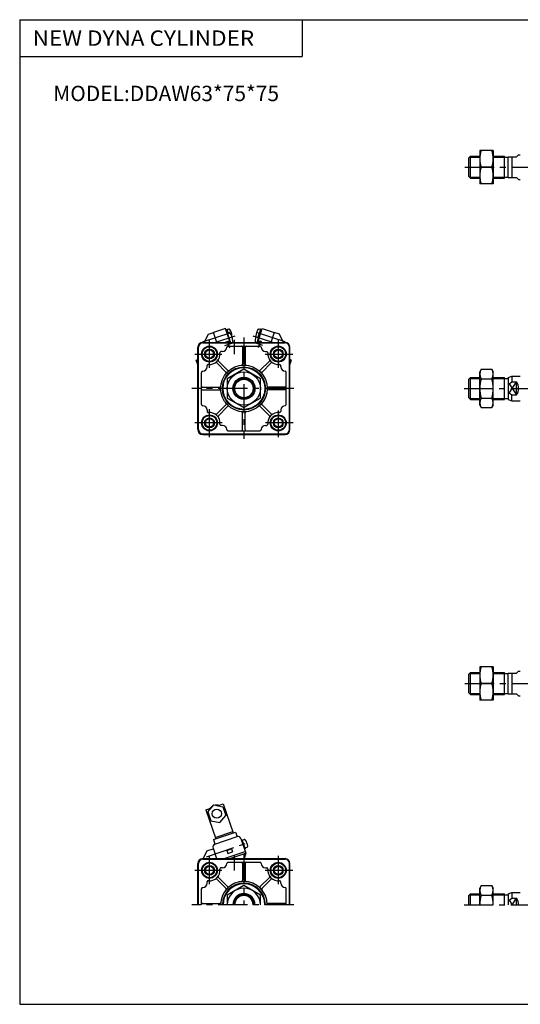
# Model space of a CAD drawing. Extents: x -564 to 574, y -400 to 400.
# Drawn here: x -564 to -157, y -400 to 400 of the extents above; entities that cross this region are included whole.
import ezdxf

# ---------------------------------------------------------------- set-up
doc = ezdxf.new("R2010")
doc.units = 0
doc.header["$LTSCALE"] = 18.983333
doc.linetypes.add('CENTER', pattern=[2, 1.25, -0.25, 0.25, -0.25])
doc.styles.add('MONOTXT', font='monotxt')

msp = doc.modelspace()

# ---------------------------------------------------------------- linework, layer by layer
at = {"color": 7}
for p, q in [((-564.5, 400.5), (574.5, 400.5)), ((-564.5, 400.5), (-564.5, -400.5)), ((-334.5, 400.5), (-334.5, 370.5)), ((-564.5, 370.5), (-334.5, 370.5)), ((-199, 288), (-197.5, 289.5)), ((-197.5, 289.5), (-190, 289.5)), ((-197.5, 271.5), (-197.5, 289.5)), ((-179, 289.5), (-170, 289.5)), ((-170, 271.5), (-170, 289.5)), ((-170, 288.68), (-167, 288.68)), ((-167, 289), (-160, 289)), ((-167, 272), (-167, 289)), ((-164, 289), (-164, 272)), ((-160, 289), (-158.5, 290.5)), ((-158.5, 290.5), (-157, 290.5)), ((-199, 273), (-199, 288)), ((-199, 273), (-197.5, 271.5)), ((-197.5, 271.5), (-190, 271.5)), ((-179, 271.5), (-170, 271.5)), ((-170, 272.32), (-167, 272.32)), ((-167, 272), (-160, 272)), ((-160, 272), (-158.5, 270.5)), ((-158.5, 270.5), (-157, 270.5)), ((-415.5, 138), (-348.5, 138)), ((-415.5, 137.5), (-348.5, 137.5)), ((-407, 138), (-407, 137.5)), ((-357, 138), (-357, 137.5)), ((-419.5, 67), (-419.5, 134)), ((-419, 67), (-419, 134)), ((-399.5, 130.5), (-400.764, 130.5)), ((-395, 135), (-369, 135)), ((-383, 134), (-383, 120.4)), ((-381, 134), (-381, 120.4)), ((-364.5, 130.5), (-363.236, 130.5)), ((-345, 67), (-345, 134)), ((-344.5, 67), (-344.5, 134)), ((-396.778, 113.864), (-404.14, 121.226)), ((-395.364, 115.278), (-402.726, 122.64)), ((-368.636, 115.279), (-361.274, 122.64)), ((-367.222, 113.864), (-359.86, 121.226)), ((-416.5, 87.5), (-416.5, 113.5)), ((-412, 118), (-412, 119.264)), ((-352, 118), (-352, 119.264)), ((-347.5, 87.5), (-347.5, 113.5)), ((-199, 108), (-197.5, 109.5)), ((-199, 93), (-199, 108)), ((-197.5, 109.5), (-190, 109.5)), ((-197.5, 91.5), (-197.5, 109.5)), ((-179, 109.5), (-170, 109.5)), ((-170, 91.5), (-170, 109.5)), ((-170, 108.68), (-167, 108.68)), ((-167, 109.5), (-164, 110.5)), ((-167, 109.5), (-167, 91.5)), ((-167, 103.622), (-164, 105.768)), ((-164, 110.5), (-157, 110.5)), ((-164, 110.5), (-164, 105.768)), ((-164, 105.768), (-160, 105.768)), ((-160, 95.232), (-160, 105.768)), ((-415.5, 101.5), (-401.9, 101.5)), ((-415.5, 99.5), (-401.9, 99.5)), ((-348.5, 101.5), (-362.1, 101.5)), ((-348.5, 99.5), (-362.1, 99.5)), ((-167, 97.378), (-164, 95.232)), ((-199, 93), (-197.5, 91.5)), ((-197.5, 91.5), (-190, 91.5)), ((-179, 91.5), (-170, 91.5)), ((-170, 92.32), (-167, 92.32)), ((-167, 91.5), (-164, 90.5)), ((-164, 90.5), (-164, 95.232)), ((-164, 95.232), (-160, 95.232)), ((-164, 90.5), (-157, 90.5)), ((-412, 83), (-412, 81.736)), ((-396.779, 87.136), (-404.14, 79.774)), ((-395.364, 85.722), (-402.726, 78.36)), ((-383, 67), (-383, 80.6)), ((-381, 67), (-381, 80.6)), ((-368.636, 85.722), (-361.274, 78.36)), ((-367.222, 87.136), (-359.86, 79.774)), ((-352, 83), (-352, 81.736)), ((-399.5, 70.5), (-400.764, 70.5)), ((-395, 66), (-369, 66)), ((-364.5, 70.5), (-363.236, 70.5)), ((-415.5, 63.5), (-348.5, 63.5)), ((-415.5, 63), (-348.5, 63)), ((-407, 63.5), (-407, 63)), ((-357, 63.5), (-357, 63)), ((-199, -132), (-197.5, -130.5)), ((-199, -147), (-199, -132)), ((-197.5, -148.5), (-197.5, -130.5)), ((-197.5, -130.5), (-190, -130.5)), ((-179, -130.5), (-170, -130.5)), ((-170, -148.5), (-170, -130.5)), ((-170, -131.32), (-167, -131.32)), ((-167, -148), (-167, -131)), ((-167, -131), (-160, -131)), ((-164, -131), (-164, -148)), ((-160, -131), (-158.5, -129.5)), ((-158.5, -129.5), (-157, -129.5)), ((-199, -147), (-197.5, -148.5)), ((-197.5, -148.5), (-190, -148.5)), ((-179, -148.5), (-170, -148.5)), ((-170, -147.68), (-167, -147.68)), ((-167, -148), (-160, -148)), ((-160, -148), (-158.5, -149.5)), ((-158.5, -149.5), (-157, -149.5)), ((-419.5, -319.5), (-419.5, -286)), ((-419, -319.5), (-419, -286)), ((-415.5, -282), (-348.5, -282)), ((-415.5, -282.5), (-348.5, -282.5)), ((-407, -282), (-407, -282.5)), ((-395, -285), (-369, -285)), ((-383, -286), (-383, -299.6)), ((-381, -286), (-381, -299.6)), ((-357, -282), (-357, -282.5)), ((-345, -319.5), (-345, -286)), ((-344.5, -319.5), (-344.5, -286)), ((-399.5, -289.5), (-400.764, -289.5)), ((-364.5, -289.5), (-363.236, -289.5)), ((-412, -302), (-412, -300.736)), ((-396.778, -306.136), (-404.14, -298.774)), ((-395.364, -304.722), (-402.726, -297.36)), ((-368.636, -304.721), (-361.274, -297.36)), ((-367.222, -306.136), (-359.86, -298.774)), ((-352, -302), (-352, -300.736)), ((-416.5, -319.5), (-416.5, -306.5)), ((-347.5, -319.5), (-347.5, -306.5)), ((-199, -312), (-197.5, -310.5)), ((-199, -319.5), (-199, -312)), ((-197.5, -319.5), (-197.5, -310.5)), ((-197.5, -310.5), (-190, -310.5)), ((-179, -310.5), (-170, -310.5)), ((-170, -319.5), (-170, -310.5)), ((-170, -311.32), (-167, -311.32)), ((-167, -310.5), (-164, -309.5)), ((-167, -310.5), (-167, -319.5)), ((-164, -309.5), (-164, -314.232)), ((-164, -309.5), (-157, -309.5)), ((-415.5, -318.5), (-401.9, -318.5)), ((-348.5, -318.5), (-362.1, -318.5)), ((-167, -316.378), (-164, -314.232)), ((-164, -314.232), (-160, -314.232)), ((-160, -319.5), (-160, -314.232)), ((-564.5, -400.5), (574.5, -400.5))]:
    msp.add_line(p, q, dxfattribs=at)
at = {"color": 2}
for p, q in [((-198.32, 288.68), (-190, 288.68)), ((-179, 288.68), (-170, 288.68)), ((-198.32, 272.32), (-190, 272.32)), ((-179, 272.32), (-170, 272.32)), ((-198.32, 108.68), (-190, 108.68)), ((-179, 108.68), (-170, 108.68)), ((-166.034, 96.686), (-160, 105.768)), ((-166.034, 104.313), (-160, 95.232)), ((-198.32, 92.32), (-190, 92.32)), ((-179, 92.32), (-170, 92.32)), ((-198.32, -131.32), (-190, -131.32)), ((-179, -131.32), (-170, -131.32)), ((-198.32, -147.68), (-190, -147.68)), ((-179, -147.68), (-170, -147.68)), ((-198.32, -311.32), (-190, -311.32)), ((-179, -311.32), (-170, -311.32)), ((-166.034, -315.687), (-163.5, -319.5)), ((-163.5, -319.5), (-160, -314.232))]:
    msp.add_line(p, q, dxfattribs=at)
at = {"color": 4}
for p, q in [((-179, 294), (-190, 294)), ((-190, 294), (-190, 267)), ((-179, 294), (-179, 267)), ((-180.206, 280.5), (-188.794, 280.5)), ((-179, 267), (-190, 267)), ((-414.286, 138), (-410.921, 144.604)), ((-410.921, 144.604), (-406.642, 145.994)), ((-396.846, 149.177), (-406.642, 145.994)), ((-404.044, 138), (-406.642, 145.994)), ((-393.214, 138), (-396.846, 149.177)), ((-396.629, 148.511), (-395.678, 148.82)), ((-394.705, 145.824), (-395.678, 148.82)), ((-395.61, 145.373), (-395.248, 145.49)), ((-395.555, 148.44), (-394.48, 148.789)), ((-395.295, 145.633), (-393.621, 146.177)), ((-392.815, 138), (-395.295, 145.633)), ((-370.786, 138), (-367.154, 149.177)), ((-370.67, 141.592), (-368.322, 148.82)), ((-368.445, 148.44), (-369.52, 148.789)), ((-367.371, 148.511), (-368.322, 148.82)), ((-367.154, 149.177), (-357.358, 145.994)), ((-357.358, 145.994), (-359.956, 138)), ((-353.079, 144.604), (-357.358, 145.994)), ((-349.714, 138), (-353.079, 144.604)), ((-396.589, 138), (-396.39, 138.39)), ((-396.39, 138.39), (-393.632, 139.286)), ((-395.972, 138), (-393.287, 138.872)), ((-393.287, 138.872), (-393.732, 138)), ((-393.287, 138.872), (-393.004, 138)), ((-391.927, 138), (-391.056, 138.283)), ((-372.073, 138), (-372.944, 138.283)), ((-370.547, 141.973), (-371.621, 142.322)), ((-371.185, 138), (-370.08, 141.401)), ((-370.713, 138.872), (-370.996, 138)), ((-368.028, 138), (-370.713, 138.872)), ((-369.719, 141.283), (-370.67, 141.592)), ((-367.61, 138.39), (-370.368, 139.286)), ((-367.411, 138), (-367.61, 138.39)), ((-420.726, 123.543), (-419.5, 123.941)), ((-419.5, 119.77), (-420.726, 123.543)), ((-343.274, 123.543), (-344.5, 123.941)), ((-344.5, 119.77), (-343.274, 123.543)), ((-382, 116.088), (-395.5, 108.294)), ((-368.5, 108.294), (-382, 116.088)), ((-188.794, 116.088), (-190, 114)), ((-190, 87), (-190, 114)), ((-188.794, 116.088), (-180.206, 116.088)), ((-180.206, 116.088), (-179, 114)), ((-179, 87), (-179, 114)), ((-395.5, 108.294), (-395.5, 92.706)), ((-368.5, 92.706), (-368.5, 108.294)), ((-188.794, 108.294), (-180.206, 108.294)), ((-395.5, 92.706), (-382, 84.912)), ((-382, 84.912), (-368.5, 92.706)), ((-188.794, 92.706), (-180.206, 92.706)), ((-190, 87), (-188.794, 84.912)), ((-188.794, 84.912), (-180.206, 84.912)), ((-179, 87), (-180.206, 84.912)), ((-190, -126), (-190, -153)), ((-179, -126), (-190, -126)), ((-179, -126), (-179, -153)), ((-180.206, -139.5), (-188.794, -139.5)), ((-179, -153), (-190, -153)), ((-411.433, -244.03), (-406.511, -238.359)), ((-406.511, -238.359), (-399.141, -239.798)), ((-403.552, -238.937), (-398.928, -237.345)), ((-399.141, -239.798), (-396.699, -246.889)), ((-398.928, -237.345), (-390.789, -260.983)), ((-413.111, -242.228), (-408.487, -240.636)), ((-413.111, -242.228), (-404.972, -265.866)), ((-411.433, -244.03), (-408.991, -251.122)), ((-401.621, -252.561), (-396.699, -246.889)), ((-408.991, -251.122), (-401.621, -252.561)), ((-406.863, -266.517), (-388.898, -260.332)), ((-405.56, -270.299), (-387.596, -264.114)), ((-405.297, -264.921), (-391.114, -260.037)), ((-388.898, -260.332), (-387.596, -264.114)), ((-406.863, -266.517), (-405.56, -270.299)), ((-384.418, -265.664), (-380.348, -277.483)), ((-384.092, -266.609), (-383.619, -266.446)), ((-383.619, -266.446), (-381.015, -274.01)), ((-383.424, -267.014), (-381.788, -266.45)), ((-412.148, -275.741), (-415.197, -282)), ((-412.148, -275.741), (-406.947, -273.95)), ((-407.11, -273.477), (-404.176, -282)), ((-398.075, -282), (-380.837, -276.064)), ((-395.864, -275.422), (-392.082, -274.12)), ((-395.864, -275.422), (-395.051, -277.786)), ((-395.051, -277.786), (-391.268, -276.483)), ((-393.468, -282), (-380.348, -277.483)), ((-392.082, -274.12), (-391.268, -276.483)), ((-380.348, -277.483), (-381.811, -282)), ((-381.488, -274.173), (-381.015, -274.01)), ((-379.575, -272.88), (-381.21, -273.443)), ((-404.218, -282), (-404.18, -281.987)), ((-382, -303.912), (-395.5, -311.706)), ((-368.5, -311.706), (-382, -303.912)), ((-188.794, -303.912), (-190, -306)), ((-188.794, -303.912), (-180.206, -303.912)), ((-180.206, -303.912), (-179, -306)), ((-395.5, -311.706), (-395.5, -319.5)), ((-368.5, -319.5), (-368.5, -311.706)), ((-190, -319.5), (-190, -306)), ((-188.794, -311.706), (-180.206, -311.706)), ((-179, -319.5), (-179, -306))]:
    msp.add_line(p, q, dxfattribs=at)
at = {"color": 2, "linetype": 'CENTER'}
for p, q in [((-202.033, 280.5), (267.255, 280.5)), ((-410, 117.27), (-410, 140.058)), ((-390, 140.185), (-390, 128.3)), ((-382, 141.968), (-382, 59.474)), ((-354, 140.185), (-354, 117.27)), ((-422.045, 128.5), (-399.894, 128.5)), ((-364.631, 128.5), (-342.098, 128.5)), ((-341.232, 100.5), (-424.478, 100.5)), ((-202.773, 100.5), (265.855, 100.5)), ((-410, 61.002), (-410, 83.535)), ((-354, 82.56), (-354, 61.004)), ((-399.767, 72.5), (-422.045, 72.5)), ((-341.97, 72.5), (-364.503, 72.5)), ((-202.033, -139.5), (-106, -139.5)), ((-410, -302.73), (-410, -279.942)), ((-390, -279.815), (-390, -291.7)), ((-382, -278.032), (-382, -319.5)), ((-354, -279.815), (-354, -302.73)), ((-422.045, -291.5), (-399.894, -291.5)), ((-364.631, -291.5), (-342.098, -291.5)), ((-341.232, -319.5), (-424.478, -319.5)), ((-202.773, -319.5), (-60.559, -319.5))]:
    msp.add_line(p, q, dxfattribs=at)
at = {"color": 6, "linetype": 'CENTER'}
for p, q in [((-415.654, 138.334), (-390.259, 146.586)), ((-348.346, 138.334), (-373.382, 146.469)), ((-405.655, 137.903), (-389.178, 143.257)), ((-397.425, 135.425), (-391.718, 137.279)), ((-395.498, 139.205), (-393.644, 133.499)), ((-358.345, 137.903), (-374.464, 143.14)), ((-366.575, 135.425), (-372.282, 137.279)), ((-368.502, 139.205), (-370.356, 133.499)), ((-412.508, -280.624), (-376.644, -268.275))]:
    msp.add_line(p, q, dxfattribs=at)
at = {"color": 6}
for p, q in [((-420.571, 123.067), (-419.5, 123.416)), ((-419.644, 120.214), (-419.5, 120.261)), ((-343.429, 123.067), (-344.5, 123.416)), ((-344.356, 120.214), (-344.5, 120.261)), ((-419.644, -299.786), (-419.5, -299.739))]:
    msp.add_line(p, q, dxfattribs=at)
at = {"color": 7}
for centre, radius in [((-410, 128.5), 6.5), ((-410, 128.5), 6), ((-410, 128.5), 3.32), ((-354, 128.5), 6.5), ((-354, 128.5), 6), ((-354, 128.5), 3.32), ((-382, 100.5), 19), ((-382, 100.5), 17.529), ((-382, 100.5), 17), ((-382, 100.5), 9), ((-382, 100.5), 7.5), ((-410, 72.5), 6.5), ((-410, 72.5), 6), ((-410, 72.5), 3.32), ((-354, 72.5), 6.5), ((-354, 72.5), 6), ((-354, 72.5), 3.32), ((-410, -291.5), 6.5), ((-410, -291.5), 6), ((-410, -291.5), 3.32), ((-354, -291.5), 6.5), ((-354, -291.5), 6), ((-354, -291.5), 3.32)]:
    msp.add_circle(centre, radius, dxfattribs=at)
at = {"color": 2}
for centre, radius in [((-410, 128.5), 4), ((-354, 128.5), 4), ((-382, 100.5), 8.18), ((-410, 72.5), 4), ((-354, 72.5), 4), ((-410, -291.5), 4), ((-354, -291.5), 4)]:
    msp.add_circle(centre, radius, dxfattribs=at)
at = {"color": 4}
for centre, radius in [((-382, 100.5), 13.5), ((-404.063, -245.453), 3.75)]:
    msp.add_circle(centre, radius, dxfattribs=at)
for centre, radius, start, end in [((-170.504, 287.25), 19.496, 159.743842, 200.256158), ((-198.496, 287.25), 19.496, 339.743842, 20.256158), ((-170.504, 273.75), 19.496, 159.743842, 200.256158), ((-198.496, 273.75), 19.496, 339.743842, 20.256158), ((-394.17, 147.838), 1, 30.82751, 108), ((-402.859, 138.82), 11.81, 18, 38.532699), ((-403.453, 142.299), 11.81, 5.17249, 30.82751), ((-360.547, 142.299), 11.81, 149.17249, 174.82751), ((-369.83, 147.838), 1, 72, 149.17249), ((-392.687, 143.273), 1, 336.723662, 5.17249), ((-402.854, 138.805), 11.81, 357.467301, 18), ((-361.146, 138.805), 11.81, 162, 182.532699), ((-361.141, 138.82), 11.81, 159.900933, 162), ((-371.313, 143.273), 1, 174.82751, 252), ((-183.099, 112.191), 6.901, 145.615752, 214.384248), ((-185.901, 112.191), 6.901, 325.615752, 34.384248), ((-164.206, 100.5), 25.794, 162.412046, 197.587954), ((-204.794, 100.5), 25.794, 342.412046, 17.587954), ((-183.099, 88.809), 6.901, 145.615752, 214.384248), ((-185.901, 88.809), 6.901, 325.615752, 34.384248), ((-170.504, -132.75), 19.496, 159.743842, 200.256158), ((-198.496, -132.75), 19.496, 339.743842, 20.256158), ((-170.504, -146.25), 19.496, 159.743842, 200.256158), ((-198.496, -146.25), 19.496, 339.743842, 20.256158), ((-404.063, -245.453), 7, 117.236957, 140.081725), ((-404.063, -245.453), 7, 77.918275, 100.872928), ((-386.779, -266.471), 2.495, 18.885523, 109.114477), ((-404.746, -272.663), 2.5, 109.000376, 198.999623), ((-381.457, -267.39), 0.997, 31.551673, 109.414475), ((-390.651, -273.076), 11.807, 6.087549, 31.719558), ((-379.899, -271.931), 1.003, 288.866852, 6.167001), ((-183.099, -307.809), 6.901, 145.615752, 214.384248), ((-185.901, -307.809), 6.901, 325.615752, 34.384248), ((-382, -319.5), 13.5, 0, 180), ((-164.206, -319.5), 25.794, 162.412046, 180), ((-204.794, -319.5), 25.794, 0, 17.587954)]:
    msp.add_arc(centre, radius, start, end, dxfattribs=at)
at = {"color": 7}
for centre, radius, start, end in [((-415.5, 134), 4, 90.000023, 179.999977), ((-415.5, 134), 3.5, 90.000023, 179.999977), ((-348.5, 134), 4, 0, 89.999982), ((-348.5, 134), 3.5, 0, 89.999982), ((-410, 128.5), 8.5, 263.823553, 6.176677), ((-400.555, 129.522), 1, 95.67451, 186.176313), ((-399.5, 134), 3.5, 270.000018, 359.999001), ((-395, 134), 1, 89.999982, 179.99827), ((-394.542, 134), 1, 89.999982, 179.999964), ((-384, 134), 1, 359.999959, 89.999996), ((-380, 134), 1, 89.999982, 179.999964), ((-369, 134), 1, 0.001776, 89.999955), ((-364.5, 134), 3.5, 180.001511, 270.000018), ((-363.445, 129.522), 1, 353.82279, 84.325638), ((-354, 128.5), 8.5, 173.823315, 276.176459), ((-404.847, 120.519), 1, 44.999991, 122.846171), ((-402.019, 123.347), 1, 147.153243, 224.999955), ((-384, 120.4), 1, 275.739453, 359.999959), ((-380, 120.4), 1, 179.999964, 264.260484), ((-361.981, 123.347), 1, 314.999995, 32.846161), ((-359.153, 120.519), 1, 57.153247, 134.999959), ((-415.5, 113.5), 1, 90.00173, 180.000005), ((-415.5, 118), 3.5, 270.001002, 0), ((-411.022, 119.055), 1, 83.823688, 174.32547), ((-397.485, 113.157), 1, 320.738994, 44.999991), ((-394.657, 115.985), 1, 224.999972, 309.260983), ((-369.343, 115.985), 1, 230.738998, 314.999995), ((-366.515, 113.157), 1, 134.999959, 219.260957), ((-352.978, 119.055), 1, 5.674521, 96.176304), ((-348.5, 118), 3.5, 179.999977, 269.999017), ((-348.5, 113.5), 1, 359.999986, 89.998247), ((-168.5, 100.5), 10, 0, 31.788353), ((-415.5, 102.5), 1, 180.000008, 270.000045), ((-415.5, 98.5), 1, 90.000037, 180.000019), ((-401.9, 102.5), 1, 270.000045, 354.260551), ((-401.9, 98.5), 1, 5.73949, 90.000037), ((-362.1, 102.5), 1, 185.739458, 269.999963), ((-362.1, 98.5), 1, 89.999968, 174.260502), ((-348.5, 102.5), 1, 269.999963, 0), ((-348.5, 98.5), 1, 359.999986, 89.999968), ((-168.5, 100.5), 10, 328.211647, 0), ((-397.485, 87.843), 1, 314.999968, 39.260965), ((-366.515, 87.843), 1, 140.738985, 224.999982), ((-415.5, 87.5), 1, 180.000036, 269.998235), ((-415.5, 83), 3.5, 0, 89.9985), ((-411.022, 81.945), 1, 185.67438, 276.177221), ((-410, 72.5), 8.5, 353.823551, 96.176673), ((-394.657, 85.015), 1, 50.738989, 134.999987), ((-384, 80.6), 1, 359.999973, 84.260499), ((-380, 80.6), 1, 95.739445, 179.999951), ((-369.343, 85.015), 1, 44.999964, 129.260961), ((-354, 72.5), 8.5, 83.823319, 186.176449), ((-352.978, 81.945), 1, 263.822795, 354.325643), ((-348.5, 83), 3.5, 90.001492, 179.999964), ((-348.5, 87.5), 1, 270.00178, 359.999959), ((-404.847, 80.481), 1, 237.153256, 314.999968), ((-402.019, 77.653), 1, 134.999987, 212.846166), ((-361.981, 77.653), 1, 327.153252, 44.999964), ((-359.153, 80.481), 1, 225, 302.846179), ((-415.5, 67), 4, 180.000036, 269.999991), ((-415.5, 67), 3.5, 180.000036, 269.999991), ((-400.555, 71.478), 1, 173.822768, 264.325616), ((-399.5, 67), 3.5, 0.001496, 89.999982), ((-395, 67), 1, 180.001785, 269.999963), ((-384, 67), 1, 269.999991, 359.999973), ((-380, 67), 1, 179.999951, 270.000001), ((-369, 67), 1, 270.000018, 359.998251), ((-364.5, 67), 3.5, 89.999982, 179.998994), ((-363.445, 71.478), 1, 275.674525, 6.176308), ((-348.5, 67), 4, 270.000018, 359.999986), ((-348.5, 67), 3.5, 270.000018, 359.999986), ((-415.5, -286), 4, 90.000023, 179.999977), ((-415.5, -286), 3.5, 90.000023, 179.999977), ((-399.5, -286), 3.5, 270.000018, 359.999001), ((-395, -286), 1, 89.999982, 179.99827), ((-384, -286), 1, 359.999959, 89.999996), ((-380, -286), 1, 89.999982, 179.999964), ((-369, -286), 1, 0.001776, 89.999955), ((-364.5, -286), 3.5, 180.001511, 270.000018), ((-348.5, -286), 4, 0, 89.999982), ((-348.5, -286), 3.5, 0, 89.999982), ((-410, -291.5), 8.5, 263.823553, 6.176677), ((-402.019, -296.653), 1, 147.153243, 224.999955), ((-400.555, -290.478), 1, 95.67451, 186.176313), ((-363.445, -290.478), 1, 353.82279, 84.325638), ((-354, -291.5), 8.5, 173.823315, 276.176459), ((-361.981, -296.653), 1, 314.999995, 32.846161), ((-415.5, -302), 3.5, 270.001002, 0), ((-411.022, -300.945), 1, 83.823688, 174.32547), ((-404.847, -299.481), 1, 44.999991, 122.846171), ((-382, -319.5), 19, 0, 180), ((-382, -319.5), 17.529, 0, 180), ((-382, -319.5), 17, 0, 180), ((-384, -299.6), 1, 275.739453, 359.999959), ((-380, -299.6), 1, 179.999964, 264.260484), ((-359.153, -299.481), 1, 57.153247, 134.999959), ((-352.978, -300.945), 1, 5.674521, 96.176304), ((-348.5, -302), 3.5, 179.999977, 269.999017), ((-415.5, -306.5), 1, 90.00173, 180.000005), ((-397.485, -306.843), 1, 320.738994, 44.999991), ((-394.657, -304.015), 1, 224.999972, 309.260983), ((-382, -319.5), 9, 0, 180), ((-382, -319.5), 7.5, 0, 180), ((-369.343, -304.015), 1, 230.738998, 314.999995), ((-366.515, -306.843), 1, 134.999959, 219.260957), ((-348.5, -306.5), 1, 359.999986, 89.998247), ((-415.5, -317.5), 1, 180.000008, 270.000045), ((-401.9, -317.5), 1, 270.000045, 354.260551), ((-362.1, -317.5), 1, 185.739458, 269.999963), ((-348.5, -317.5), 1, 269.999963, 0), ((-168.5, -319.5), 10, 0, 31.788353)]:
    msp.add_arc(centre, radius, start, end, dxfattribs=at)
at = {"color": 2}
msp.add_arc((-382, -319.5), 8.18, 0, 180, dxfattribs=at)

# ---------------------------------------------------------------- texts
at = {"color": 7, "style": 'MONOTXT'}
for s, width, p in [('NEW DYNA CYLINDER', 1.07595, (-553.965, 379.25)), ('MODEL:DDAW63*75*75', 1, (-537.18, 334.25))]:
    msp.add_text(s, height=12.5, dxfattribs=dict(at, width=width)).set_placement(p)

doc.saveas('drawing.dxf')
